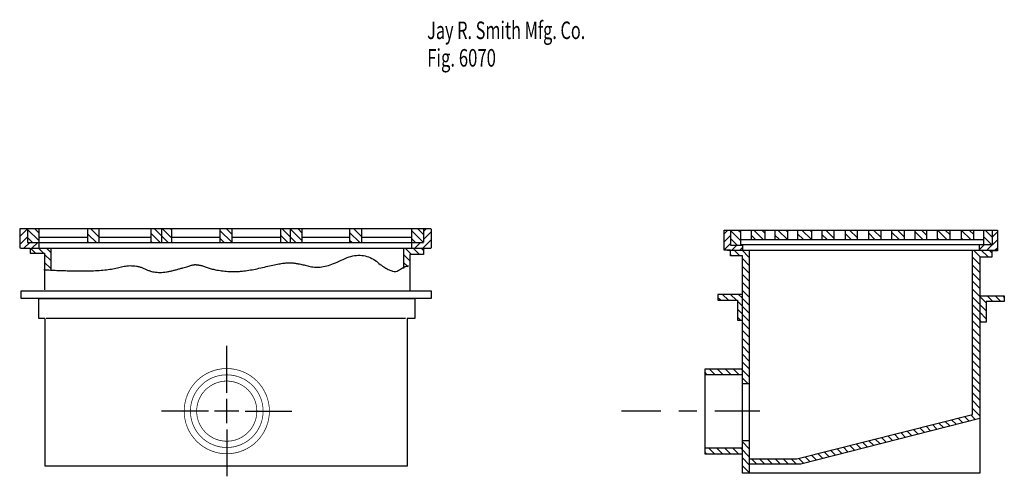
# Model space of a CAD drawing. Extents: x -2.73 to 2.73, y -1.31 to 1.22.
import ezdxf

# ---------------------------------------------------------------- set-up
doc = ezdxf.new("R2010")
doc.units = 0
doc.header["$MEASUREMENT"] = 0
doc.linetypes.add('LTYPE07', pattern=[0.472222, 0.25, -0.069444, 0.083333, -0.069444])
doc.layers.add('LAYER_1', color=7, linetype='CONTINUOUS')

msp = doc.modelspace()

# ---------------------------------------------------------------- linework, layer by layer
at = {"layer": 'LAYER_1', "color": 7, "const_width": 0.00394}
for points in [[(-1.3445, -0.9479, 1), (-1.8169, -0.9479, 1), (-1.3445, -0.9479, 1)], [(-1.3792, -0.9479, 1), (-1.7822, -0.9479, 1), (-1.3792, -0.9479, 1)], [(-1.4139, -0.9479, 1), (-1.7475, -0.9479, 1), (-1.4139, -0.9479, 1)]]:
    msp.add_lwpolyline(points, format="xyb", close=True, dxfattribs=at)
at = {"layer": 'LAYER_1', "color": 7}
for points in [[(-2.7283, 0.0198, 0), (-2.6873, 0.0608, 0)], [(-0.4488, 0.0626, 0), (-2.7266, 0.0626, 0)], [(-2.7266, 0.0626, 0), (-2.7266, -0.0451, 0)], [(-2.6849, 0.0626, 0), (-2.6849, -0.0138, 0)], [(-2.6224, -0.0029, 0), (-2.6849, 0.0596, 0)], [(-2.6224, 0.0413, 0), (-2.6419, 0.0608, 0)], [(-2.6224, 0.0626, 0), (-2.6224, -0.0416, 0)], [(-2.3516, 0.0626, 0), (-2.3516, -0.0138, 0)], [(-2.2882, 0.0164, 0), (-2.3326, 0.0608, 0)], [(-2.2891, 0.0626, 0), (-2.2891, -0.0138, 0)], [(-2.2882, 0.0606, 0), (-2.2884, 0.0608, 0)], [(-2.0009, 0.0626, 0), (-2.0009, -0.0138, 0)], [(-1.9035, -0.0147, 0), (-1.979, 0.0608, 0)], [(-1.9418, 0.0626, 0), (-1.9418, -0.0138, 0)], [(-1.8863, 0.0123, 0), (-1.9348, 0.0608, 0)], [(-1.8863, 0.0565, 0), (-1.8906, 0.0608, 0)], [(-1.8863, 0.0626, 0), (-1.8863, -0.0138, 0)], [(-1.6189, 0.0626, 0), (-1.6189, -0.0138, 0)], [(-1.553, 0.0325, 0), (-1.5804, 0.0599, 0)], [(-1.553, 0.0626, 0), (-1.553, -0.0138, 0)], [(-1.2821, 0.0626, 0), (-1.2821, -0.0138, 0)], [(-1.1972, -0.0138, 0), (-1.2719, 0.0608, 0)], [(-1.23, 0.0626, 0), (-1.23, -0.0104, 0)], [(-1.1641, -0.0028, 0), (-1.2277, 0.0608, 0)], [(-1.1641, 0.0414, 0), (-1.1835, 0.0608, 0)], [(-1.1641, 0.0626, 0), (-1.1641, -0.0104, 0)], [(-0.9002, 0.0626, 0), (-0.9002, -0.0138, 0)], [(-0.8333, 0.02, 0), (-0.8742, 0.0608, 0)], [(-0.8342, 0.0626, 0), (-0.8342, -0.0138, 0)], [(-0.5564, 0.0591, 0), (-0.5564, -0.0416, 0)], [(-0.4905, 0.0307, 0), (-0.5206, 0.0608, 0)], [(-0.4905, 0.0626, 0), (-0.4905, -0.0121, 0)], [(-0.4905, 0.0479, 0), (-0.4767, 0.0617, 0)], [(-0.4488, 0.0617, 0), (-0.4488, -0.0425, 0)], [(1.1762, 0.0556, 0), (2.6901, 0.0556, 0)], [(1.1762, -0.0555, 0), (1.1762, 0.0556, 0)], [(1.1762, 0.0352, 0), (1.1966, 0.0556, 0)], [(1.2109, 0.0556, 0), (1.2109, -0.0277, 0)], [(1.2674, 0.0406, 0), (1.2524, 0.0556, 0)], [(1.3255, 0.0556, 0), (1.3255, 0.007, 0)], [(1.3928, 0.0035, 0), (1.3408, 0.0556, 0)], [(1.4019, 0.0387, 0), (1.385, 0.0556, 0)], [(1.5263, 0.0027, 0), (1.4733, 0.0556, 0)], [(1.5269, 0.0462, 0), (1.5175, 0.0556, 0)], [(1.6589, 0.0027, 0), (1.6059, 0.0556, 0)], [(1.6597, 0.046, 0), (1.6501, 0.0556, 0)], [(1.6589, 0.0556, 0), (1.6589, 0.0035, 0)], [(1.7179, 0.0556, 0), (1.7179, 0.007, 0)], [(1.7839, 0.0103, 0), (1.7385, 0.0556, 0)], [(1.7839, 0.0545, 0), (1.7827, 0.0556, 0)], [(1.7839, 0.0556, 0), (1.7839, 0.0035, 0)], [(1.8464, 0.0556, 0), (1.8464, 0.0035, 0)], [(1.9123, 0.0144, 0), (1.8711, 0.0556, 0)], [(1.9123, 0.0556, 0), (1.9123, 0.007, 0)], [(1.9748, 0.0556, 0), (1.9748, 0.0035, 0)], [(2.0451, 0.0141, 0), (2.0037, 0.0556, 0)], [(2.0443, 0.0556, 0), (2.0443, 0.0035, 0)], [(2.1033, 0.0556, 0), (2.1033, 0.007, 0)], [(2.1736, 0.0183, 0), (2.1363, 0.0556, 0)], [(2.1727, 0.0556, 0), (2.1727, 0.0035, 0)], [(2.2986, 0.0258, 0), (2.2688, 0.0556, 0)], [(2.2977, 0.0547, 0), (2.2977, 0.0061, 0)], [(2.3568, 0.0556, 0), (2.3568, 0.0035, 0)], [(2.4102, 0.0027, 0), (2.3572, 0.0556, 0)], [(2.4262, 0.0308, 0), (2.4014, 0.0556, 0)], [(2.4887, 0.0556, 0), (2.4887, 0.0044, 0)], [(2.5428, 0.0027, 0), (2.4898, 0.0556, 0)], [(2.559, 0.0306, 0), (2.534, 0.0556, 0)], [(2.5582, 0.0556, 0), (2.5582, 0.0044, 0)], [(2.6632, 0.0148, 0), (2.6224, 0.0556, 0)], [(2.6901, 0.0556, 0), (2.6901, -0.059, 0)], [(-2.7283, -0.0244, 0), (-2.684, 0.0199, 0)], [(-2.6548, -0.0147, 0), (-2.6849, 0.0154, 0)], [(-2.6207, 0.0174, 0), (-2.3516, 0.0174, 0)], [(-2.3012, -0.0147, 0), (-2.3516, 0.0356, 0)], [(-2.2891, 0.0174, 0), (-2.0009, 0.0174, 0)], [(-1.9477, -0.0147, 0), (-2.0009, 0.0385, 0)], [(-1.8863, 0.0174, 0), (-1.6189, 0.0174, 0)], [(-1.553, -0.0117, 0), (-1.6189, 0.0543, 0)], [(-1.595, -0.0138, 0), (-1.6189, 0.0101, 0)], [(-1.553, 0.0174, 0), (-1.2821, 0.0174, 0)], [(-1.2414, -0.0138, 0), (-1.2821, 0.0268, 0)], [(-1.1641, 0.0174, 0), (-0.9002, 0.0174, 0)], [(-0.8437, -0.0138, 0), (-0.9002, 0.0426, 0)], [(-0.8342, 0.0174, 0), (-0.5573, 0.0174, 0)], [(-0.4905, -0.0135, 0), (-0.5573, 0.0533, 0)], [(-0.5343, -0.0138, 0), (-0.5573, 0.0091, 0)], [(-0.4942, -0.0442, 0), (-0.4497, 0.0003, 0)], [(-0.4905, 0.0037, 0), (-0.4497, 0.0445, 0)], [(1.1762, -0.009, 0), (1.2109, 0.0258, 0)], [(1.2674, -0.0036, 0), (1.2109, 0.0529, 0)], [(1.2482, -0.0286, 0), (1.2109, 0.0087, 0)], [(1.2665, 0.0521, 0), (1.2665, -0.0243, 0)], [(1.2674, 0.0035, 0), (2.6137, 0.0035, 0)], [(1.3487, 0.0035, 0), (1.3255, 0.0267, 0)], [(1.4019, 0.0521, 0), (1.4019, 0.007, 0)], [(1.4575, 0.0521, 0), (1.4575, 0.0061, 0)], [(1.4821, 0.0027, 0), (1.4575, 0.0273, 0)], [(1.5269, 0.0521, 0), (1.5269, 0.0035, 0)], [(1.5825, 0.0539, 0), (1.5825, 0.007, 0)], [(1.6147, 0.0027, 0), (1.5825, 0.0349, 0)], [(1.7464, 0.0035, 0), (1.7179, 0.032, 0)], [(1.879, 0.0035, 0), (1.8464, 0.0362, 0)], [(2.0116, 0.0035, 0), (1.9748, 0.0403, 0)], [(2.145, 0.0027, 0), (2.1033, 0.0444, 0)], [(2.2318, 0.0521, 0), (2.2318, 0.007, 0)], [(2.2776, 0.0027, 0), (2.2318, 0.0485, 0)], [(2.2334, 0.0027, 0), (2.2318, 0.0043, 0)], [(2.366, 0.0027, 0), (2.3559, 0.0127, 0)], [(2.4262, 0.0539, 0), (2.4262, 0.0053, 0)], [(2.4986, 0.0027, 0), (2.4887, 0.0125, 0)], [(2.6137, 0.0521, 0), (2.6137, -0.0225, 0)], [(2.6589, -0.0251, 0), (2.6146, 0.0192, 0)], [(2.6314, -0.0564, 0), (2.6901, 0.0023, 0)], [(2.6623, -0.0243, 0), (2.6623, 0.0521, 0)], [(2.6623, 0.0187, 0), (2.6901, 0.0465, 0)], [(-2.7231, -0.0451, 0), (-2.6719, -0.0451, 0)], [(-2.7048, -0.0451, 0), (-2.6727, -0.013, 0)], [(-2.6849, -0.0138, 0), (-0.4905, -0.0138, 0)], [(-2.671, -0.0451, 0), (-2.671, -0.0729, 0)], [(-2.6408, -0.0729, 0), (-2.6686, -0.0451, 0)], [(-2.6658, -0.0451, 0), (-0.4852, -0.0451, 0)], [(-2.6606, -0.0451, 0), (-2.6285, -0.013, 0)], [(-2.5966, -0.0729, 0), (-2.6244, -0.0451, 0)], [(-2.5564, -0.0689, 0), (-2.5802, -0.0451, 0)], [(-2.5564, -0.046, 0), (-2.5564, -0.171, 0)], [(-2.3454, -0.0147, 0), (-2.3516, -0.0086, 0)], [(-1.9919, -0.0147, 0), (-2.0009, -0.0057, 0)], [(-0.8879, -0.0138, 0), (-0.9002, -0.0016, 0)], [(-0.6016, -0.0451, 0), (-0.6016, -0.1579, 0)], [(-0.5602, -0.0763, 0), (-0.5923, -0.0442, 0)], [(-0.5564, -0.018, 0), (-0.5522, -0.0138, 0)], [(-0.516, -0.0763, 0), (-0.5481, -0.0442, 0)], [(-0.5384, -0.0442, 0), (-0.508, -0.0138, 0)], [(-0.4905, -0.0577, 0), (-0.504, -0.0442, 0)], [(-0.4905, -0.0451, 0), (-0.4905, -0.0798, 0)], [(-0.4852, -0.0451, 0), (-0.4488, -0.0451, 0)], [(-0.45, -0.0442, 0), (-0.4497, -0.0438, 0)], [(1.1762, -0.0532, 0), (1.2109, -0.0184, 0)], [(1.2109, -0.0277, 0), (1.2769, -0.0277, 0)], [(1.2181, -0.0555, 0), (1.2458, -0.0277, 0)], [(1.2623, -0.0555, 0), (1.2769, -0.0409, 0)], [(1.2665, -0.0243, 0), (2.6623, -0.0243, 0)], [(1.2769, -0.0277, 0), (1.2769, -0.0555, 0)], [(2.5894, -0.0243, 0), (2.5894, -0.0555, 0)], [(2.5894, -0.0542, 0), (2.6193, -0.0243, 0)], [(2.6147, -0.0251, 0), (2.6146, -0.025, 0)], [(2.6756, -0.0564, 0), (2.6901, -0.0419, 0)], [(-2.671, -0.0729, 0), (-2.5911, -0.0729, 0)], [(-2.5911, -0.0729, 0), (-2.5911, -0.2751, 0)], [(-2.5564, -0.1131, 0), (-2.5903, -0.0792, 0)], [(-0.5651, -0.1157, 0), (-0.6016, -0.0792, 0)], [(-0.4905, -0.0798, 0), (-0.5668, -0.0798, 0)], [(-0.5668, -0.0798, 0), (-0.5668, -0.2803, 0)], [(1.2109, -0.0555, 0), (1.1762, -0.0555, 0)], [(1.1936, -0.0555, 0), (2.6901, -0.0555, 0)], [(1.2109, -0.0868, 0), (1.2109, -0.0555, 0)], [(1.218, -0.0868, 0), (1.2109, -0.0797, 0)], [(1.2769, -0.0868, 0), (1.2109, -0.0868, 0)], [(1.2622, -0.0868, 0), (1.23, -0.0546, 0)], [(1.3151, -0.0955, 0), (1.2742, -0.0546, 0)], [(1.2769, -0.7118, 0), (1.2769, -0.0868, 0)], [(1.3151, -0.1397, 0), (1.2778, -0.1024, 0)], [(1.3151, -0.059, 0), (1.3151, -1.2899, 0)], [(2.5512, -0.9661, 0), (2.5512, -0.0572, 0)], [(2.592, -0.135, 0), (2.5512, -0.0942, 0)], [(2.5923, -0.0911, 0), (2.5567, -0.0555, 0)], [(2.6589, -0.0937, 0), (2.5929, -0.0937, 0)], [(2.5929, -0.0937, 0), (2.5929, -1.2916, 0)], [(2.6365, -0.0911, 0), (2.6009, -0.0555, 0)], [(2.6597, -0.0701, 0), (2.6451, -0.0555, 0)], [(2.6901, -0.059, 0), (2.6589, -0.059, 0)], [(2.6589, -0.059, 0), (2.6589, -0.0937, 0)], [(-2.5564, -0.1573, 0), (-2.5903, -0.1234, 0)], [(-0.5763, -0.1486, 0), (-0.6016, -0.1234, 0)], [(1.3151, -0.1839, 0), (1.2778, -0.1466, 0)], [(2.592, -0.1792, 0), (2.5512, -0.1384, 0)], [(1.3151, -0.2281, 0), (1.2778, -0.1908, 0)], [(2.592, -0.2234, 0), (2.5512, -0.1826, 0)], [(1.3151, -0.2723, 0), (1.2778, -0.235, 0)], [(2.592, -0.2676, 0), (2.5512, -0.2268, 0)], [(2.592, -0.3118, 0), (2.5512, -0.271, 0)], [(-2.7196, -0.2812, 0), (-0.4488, -0.2812, 0)], [(-2.7196, -0.3229, 0), (-2.7196, -0.2812, 0)], [(-0.4488, -0.3229, 0), (-2.7196, -0.3229, 0)], [(-2.6224, -0.3229, 0), (-0.5391, -0.3229, 0)], [(-2.6224, -0.434, 0), (-2.6224, -0.3229, 0)], [(-0.5391, -0.3229, 0), (-0.5391, -0.434, 0)], [(-0.4488, -0.2812, 0), (-0.4488, -0.3229, 0)], [(1.2734, -0.302, 0), (1.1415, -0.302, 0)], [(1.1415, -0.302, 0), (1.1415, -0.3333, 0)], [(1.1551, -0.3333, 0), (1.1415, -0.3196, 0)], [(1.1993, -0.3333, 0), (1.1672, -0.3012, 0)], [(1.2435, -0.3333, 0), (1.2114, -0.3012, 0)], [(1.2752, -0.3207, 0), (1.2556, -0.3012, 0)], [(1.3151, -0.3165, 0), (1.2778, -0.2792, 0)], [(1.3151, -0.3607, 0), (1.2778, -0.3233, 0)], [(2.592, -0.356, 0), (2.5512, -0.3152, 0)], [(2.6276, -0.3473, 0), (2.592, -0.3118, 0)], [(2.5964, -0.309, 0), (2.7283, -0.309, 0)], [(2.6647, -0.3402, 0), (2.6334, -0.309, 0)], [(2.7089, -0.3402, 0), (2.6776, -0.309, 0)], [(2.7283, -0.3155, 0), (2.7218, -0.309, 0)], [(2.7283, -0.309, 0), (2.7283, -0.3402, 0)], [(1.1415, -0.3333, 0), (1.2491, -0.3333, 0)], [(1.2491, -0.3333, 0), (1.2491, -0.4444, 0)], [(1.2752, -0.3649, 0), (1.2491, -0.3389, 0)], [(1.3151, -0.4049, 0), (1.2778, -0.3675, 0)], [(2.592, -0.4001, 0), (2.5512, -0.3593, 0)], [(2.6276, -0.3915, 0), (2.592, -0.356, 0)], [(2.7283, -0.3402, 0), (2.6276, -0.3402, 0)], [(2.6276, -0.3402, 0), (2.6276, -0.4548, 0)], [(-2.5885, -0.434, 0), (-2.6224, -0.434, 0)], [(-2.5877, -1.2534, 0), (-2.5877, -0.434, 0)], [(-0.5894, -0.434, 0), (-2.5816, -0.434, 0)], [(-0.5807, -0.434, 0), (-0.5807, -1.2534, 0)], [(-0.5391, -0.434, 0), (-0.5807, -0.434, 0)], [(1.2752, -0.4091, 0), (1.2491, -0.3831, 0)], [(1.2662, -0.4444, 0), (1.2491, -0.4273, 0)], [(1.3151, -0.4491, 0), (1.2778, -0.4117, 0)], [(2.592, -0.4443, 0), (2.5512, -0.4035, 0)], [(2.6276, -0.4357, 0), (2.592, -0.4001, 0)], [(1.2491, -0.4444, 0), (1.2769, -0.4444, 0)], [(1.3151, -0.4933, 0), (1.2778, -0.4559, 0)], [(2.592, -0.4885, 0), (2.5512, -0.4477, 0)], [(2.6025, -0.4548, 0), (2.592, -0.4443, 0)], [(2.6276, -0.4548, 0), (2.5938, -0.4548, 0)], [(1.3151, -0.5375, 0), (1.2778, -0.5001, 0)], [(1.3151, -0.5816, 0), (1.2778, -0.5443, 0)], [(2.592, -0.5327, 0), (2.5512, -0.4919, 0)], [(2.592, -0.5769, 0), (2.5512, -0.5361, 0)], [(-1.5807, -0.8466, 0), (-1.5807, -0.5867, 0)], [(1.3151, -0.6258, 0), (1.2778, -0.5885, 0)], [(2.592, -0.6211, 0), (2.5512, -0.5803, 0)], [(1.3151, -0.67, 0), (1.2778, -0.6327, 0)], [(2.592, -0.6653, 0), (2.5512, -0.6245, 0)], [(1.3151, -0.7142, 0), (1.2778, -0.6769, 0)], [(2.592, -0.7095, 0), (2.5512, -0.6687, 0)], [(1.0822, -0.7465, 0), (1.066, -0.7303, 0)], [(1.2734, -0.7152, 0), (1.0686, -0.7152, 0)], [(1.0686, -0.7152, 0), (1.0686, -1.184, 0)], [(1.2734, -0.7465, 0), (1.0694, -0.7465, 0)], [(1.1264, -0.7465, 0), (1.0943, -0.7144, 0)], [(1.1706, -0.7465, 0), (1.1385, -0.7144, 0)], [(1.2148, -0.7465, 0), (1.1827, -0.7144, 0)], [(1.259, -0.7465, 0), (1.2268, -0.7144, 0)], [(1.3151, -0.7584, 0), (1.271, -0.7144, 0)], [(1.2769, -1.1892, 0), (1.2769, -0.7118, 0)], [(2.592, -0.7537, 0), (2.5512, -0.7129, 0)], [(2.592, -0.7979, 0), (2.5512, -0.7571, 0)], [(1.3076, -0.7951, 0), (1.2769, -0.7644, 0)], [(1.2804, -0.7951, 0), (1.3116, -0.7951, 0)], [(2.592, -0.8421, 0), (2.5512, -0.8013, 0)], [(2.592, -0.8863, 0), (2.5512, -0.8455, 0)], [(-1.5807, -1.0154, 0), (-1.5807, -0.8804, 0)], [(2.592, -0.9305, 0), (2.5512, -0.8897, 0)], [(-1.682, -0.9479, 0), (-1.9419, -0.9479, 0)], [(-1.5132, -0.9479, 0), (-1.6482, -0.9479, 0)], [(-1.4795, -0.9479, 0), (-1.2195, -0.9479, 0)], [(1.579, -1.2118, 0), (2.5512, -0.9661, 0)], [(2.5313, -1.0024, 0), (2.5071, -0.9781, 0)], [(2.5666, -0.9934, 0), (2.5424, -0.9692, 0)], [(2.592, -0.9747, 0), (2.5512, -0.9339, 0)], [(1.5998, -1.2395, 0), (2.5929, -0.9861, 0)], [(2.32, -1.0562, 0), (2.2953, -1.0315, 0)], [(2.3552, -1.0472, 0), (2.3306, -1.0226, 0)], [(2.3904, -1.0383, 0), (2.3659, -1.0137, 0)], [(2.4257, -1.0293, 0), (2.4012, -1.0048, 0)], [(2.4609, -1.0203, 0), (2.4365, -0.9959, 0)], [(2.4961, -1.0113, 0), (2.4718, -0.987, 0)], [(-1.5807, -1.0491, 0), (-1.5807, -1.3091, 0)], [(2.1086, -1.11, 0), (2.0836, -1.0849, 0)], [(2.1438, -1.101, 0), (2.1189, -1.076, 0)], [(2.1791, -1.0921, 0), (2.1542, -1.0671, 0)], [(2.2143, -1.0831, 0), (2.1894, -1.0582, 0)], [(2.2495, -1.0741, 0), (2.2247, -1.0493, 0)], [(2.2847, -1.0652, 0), (2.26, -1.0404, 0)], [(1.3151, -1.1562, 0), (1.2769, -1.118, 0)], [(1.2778, -1.1111, 0), (1.3151, -1.1111, 0)], [(1.3151, -1.112, 0), (1.3142, -1.1111, 0)], [(1.8973, -1.1638, 0), (1.8718, -1.1383, 0)], [(1.9325, -1.1548, 0), (1.9071, -1.1294, 0)], [(1.9677, -1.1459, 0), (1.9424, -1.1205, 0)], [(2.0029, -1.1369, 0), (1.9777, -1.1116, 0)], [(2.0382, -1.1279, 0), (2.013, -1.1027, 0)], [(2.0734, -1.119, 0), (2.0483, -1.0938, 0)], [(1.0777, -1.184, 0), (1.0686, -1.1748, 0)], [(1.0686, -1.184, 0), (1.2769, -1.184, 0)], [(1.276, -1.1527, 0), (1.0703, -1.1527, 0)], [(1.1219, -1.184, 0), (1.0898, -1.1519, 0)], [(1.1661, -1.184, 0), (1.134, -1.1519, 0)], [(1.2103, -1.184, 0), (1.1782, -1.1519, 0)], [(1.2545, -1.184, 0), (1.2224, -1.1519, 0)], [(1.3151, -1.2004, 0), (1.2666, -1.1519, 0)], [(1.2769, -1.2916, 0), (1.2769, -1.1892, 0)], [(1.6859, -1.2176, 0), (1.66, -1.1918, 0)], [(1.7211, -1.2086, 0), (1.6953, -1.1829, 0)], [(1.7564, -1.1997, 0), (1.7306, -1.1739, 0)], [(1.7916, -1.1907, 0), (1.7659, -1.165, 0)], [(1.8268, -1.1817, 0), (1.8012, -1.1561, 0)], [(1.862, -1.1728, 0), (1.8365, -1.1472, 0)], [(-0.5807, -1.2534, 0), (-2.5877, -1.2534, 0)], [(1.3151, -1.2446, 0), (1.2769, -1.2064, 0)], [(1.3151, -1.2888, 0), (1.2769, -1.2506, 0)], [(1.3151, -1.2118, 0), (1.579, -1.2118, 0)], [(1.3186, -1.2395, 0), (1.5998, -1.2395, 0)], [(1.3543, -1.2395, 0), (1.3265, -1.2118, 0)], [(1.3985, -1.2395, 0), (1.3707, -1.2118, 0)], [(1.4427, -1.2395, 0), (1.4149, -1.2118, 0)], [(1.4869, -1.2395, 0), (1.4591, -1.2118, 0)], [(1.531, -1.2395, 0), (1.5033, -1.2118, 0)], [(1.5752, -1.2395, 0), (1.5475, -1.2118, 0)], [(1.6155, -1.2356, 0), (1.5895, -1.2096, 0)], [(1.6507, -1.2266, 0), (1.6248, -1.2007, 0)], [(2.5929, -1.2916, 0), (1.2769, -1.2916, 0)]]:
    msp.add_polyline3d(points, dxfattribs=at)
at = {"layer": 'LAYER_1', "color": 7, "linetype": 'LTYPE07'}
msp.add_polyline3d([(1.3741, -0.9479, 0), (0.6068, -0.9479, 0)], dxfattribs=at)
at = {"layer": 'LAYER_1', "color": 7}
msp.add_open_spline([(-2.5936, -0.1635), (-2.4898, -0.1704), (-2.2475, -0.1704), (-2.0953, -0.129), (-1.9707, -0.1911), (-1.8046, -0.1497), (-1.7493, -0.129), (-1.6385, -0.1704), (-1.4863, -0.1773), (-1.2648, -0.1221), (-1.1818, -0.129), (-1.0503, -0.1635), (-0.8288, -0.0531), (-0.6627, -0.1911), (-0.5935, -0.1428), (-0.5727, -0.1428)], degree=2, dxfattribs=at)

# ---------------------------------------------------------------- texts
for s, height, width, p in [('Jay R. Smith Mfg. Co.', 0.097222, 0.680272, (-0.4701, 1.1146)), ('Fig. 6070', 0.09722, 0.698413, (-0.4701, 0.9619))]:
    msp.add_text(s, height=height, dxfattribs=dict(at, width=width)).set_placement(p)

doc.saveas('drawing.dxf')
